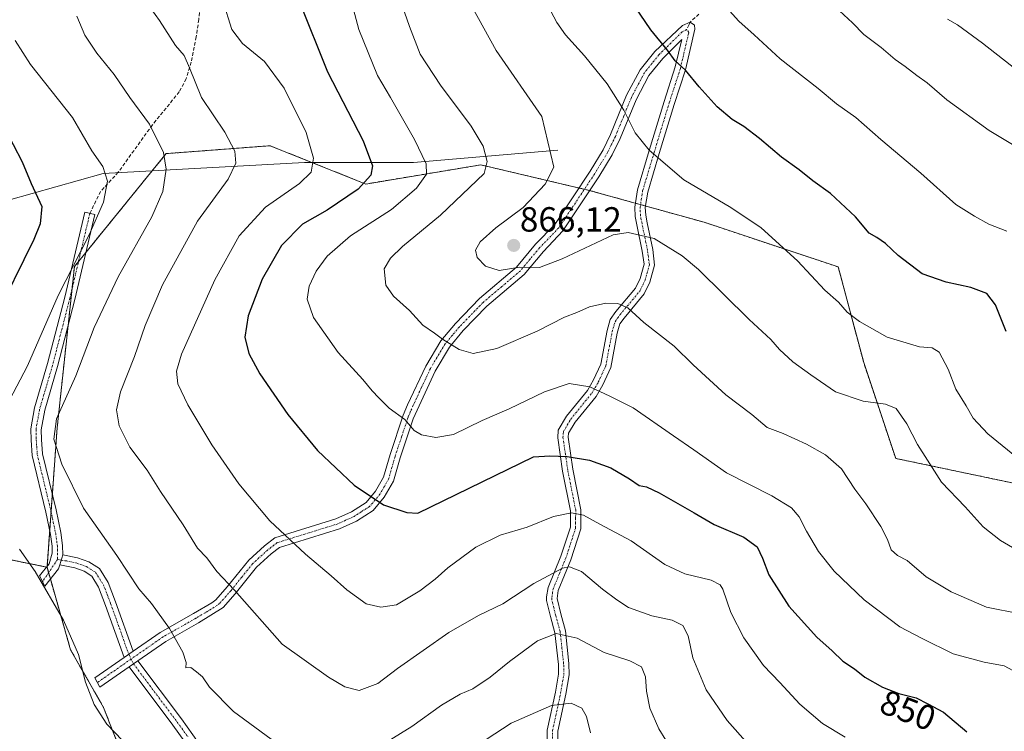
# Model space of a CAD drawing. Units: metres. Extents: x 617918 to 621376, y 4715554 to 4717926.
# Drawn here: x 619822 to 620103, y 4717507 to 4717711 of the extents above; entities that cross this region are included whole.
import ezdxf
from ezdxf.enums import TextEntityAlignment as Align

# ---------------------------------------------------------------- set-up
doc = ezdxf.new("R2010")
doc.units = ezdxf.units.M
doc.header["$MEASUREMENT"] = 0
for name, pattern in [('TRAZO_Y_PUNTO', [1, 0.5, -0.25, 0, -0.25]), ('TRAZOS', [0.75, 0.5, -0.25]), ('TRAZOSX2', [1.5, 1, -0.5])]:
    doc.linetypes.add(name, pattern=pattern)
for name, color, linetype, lineweight in [('Arbolado forestal', 92, 'TRAZOS', 0), ('Arbolado forestal CxS', 92, 'Continuous', 0), ('Camino', 19, 'Continuous', 0), ('Camino Cxs', 19, 'Continuous', 0), ('Camino eje', 39, 'TRAZO_Y_PUNTO', 13), ('Carátula', 7, 'Continuous', 5), ('Corriente natural lineal', 142, 'Continuous', 13), ('Cultivos herbáceos CxS', 92, 'Continuous', 0), ('Curva de nivel maestra', 36, 'Continuous', 30), ('Curva de nivel normal', 36, 'Continuous', 0), ('Punto de cota en terreno', 7, 'Continuous', 0), ('Rótulo de curva de nivel directora', 19, 'Continuous', 0), ('Rótulo de punto de cota en terreno', 19, 'Continuous', 0), ('Senda', 19, 'TRAZOSX2', 0)]:
    doc.layers.add(name, color=color, linetype=linetype, lineweight=lineweight)
doc.styles.add('Arial', font='txt', dxfattribs={"height": 0.2})

# ---------------------------------------------------------------- blocks, each defined once
blk = doc.blocks.new('*U155')
at = {"layer": 'Arbolado forestal CxS', "color": 92, "linetype": 'Continuous', "lineweight": 0}
blk.add_polyline3d([(620107.06, 4717578.06, 868.75), (620072.36, 4717585.36, 863.07), (620063.23, 4717612.75, 867.72), (620055.93, 4717640.14, 871.56), (620017.58, 4717652.93, 868.07), (619984.71, 4717662.06, 867.06), (619953.67, 4717669.36, 859.21), (619920.8, 4717663.88, 849.75), (619893.41, 4717674.84, 841.72), (619863.68, 4717672.57, 834.83), (619837.45, 4717640.27, 829.95), (619832.5, 4717594.11, 835.13), (619829.61, 4717554.23, 830.64), (619792.97, 4717561.62, 824.48)], dxfattribs=at)
blk = doc.blocks.new('*U168')
at = {"layer": 'Curva de nivel normal', "color": 36, "linetype": 'Continuous', "lineweight": 0}
for points in [[(619838.12, 4717711.89, 835), (619840.44, 4717706.51, 835), (619843.88, 4717701.28, 835), (619848.8, 4717695.17, 835), (619853.34, 4717688.64, 835), (619858.95, 4717681, 835), (619862.96, 4717672.86, 835), (619863.68, 4717668.1, 835), (619862.78, 4717661.74, 835), (619859.6, 4717654.5, 835), (619850, 4717637.34, 835), (619843.12, 4717622.79, 835), (619837.8, 4717608.97, 835), (619832.34, 4717596.68, 835), (619831.53, 4717590.83, 835), (619833.86, 4717583.71, 835), (619840.01, 4717571.08, 835), (619849.6, 4717557.6, 835), (619855.9, 4717548.03, 835), (619859.51, 4717543.84, 835), (619864.6, 4717536.72, 835), (619868.46, 4717529.9, 835), (619869.4, 4717526.96, 835), (619869.36, 4717525.44, 835), (619870.79, 4717525.49, 835), (619872.34, 4717524.3, 835), (619874.1, 4717522.82, 835), (619876.09, 4717519.9, 835), (619882.94, 4717512.92, 835), (619893.74, 4717505, 835)], [(619922.25, 4717501.42, 835), (619933.92, 4717508.59, 835), (619942.46, 4717514.75, 835), (619947.75, 4717517.84, 835), (619951.42, 4717519.41, 835), (619956.4, 4717522.71, 835), (619961.87, 4717527.25, 835), (619969.92, 4717533.19, 835), (619975.25, 4717535.26, 835), (619981.25, 4717533.93, 835), (619988.99, 4717529.79, 835), (619996.36, 4717527.43, 835), (619999.63, 4717525.67, 835), (620000.81, 4717522.85, 835), (620001.04, 4717518.75, 835), (620002, 4717513.89, 835), (620004.58, 4717508, 835), (620010.62, 4717498.25, 835)]]:
    blk.add_polyline3d(points, dxfattribs=at)
blk = doc.blocks.new('*U177')
at = {"layer": 'Curva de nivel normal', "color": 36, "linetype": 'Continuous', "lineweight": 0}
blk.add_polyline3d([(620030.13, 4717503.57, 840), (620024.2, 4717510.39, 840), (620018.2, 4717519.16, 840), (620014.3, 4717528.32, 840), (620012.97, 4717534.54, 840), (620011.45, 4717537.52, 840), (620008.38, 4717539.05, 840), (620002.59, 4717540.32, 840), (619995.9, 4717542.65, 840), (619992.56, 4717544.91, 840), (619988.54, 4717547.92, 840), (619982.46, 4717553.01, 840), (619979.02, 4717554.3, 840), (619977.08, 4717553.95, 840), (619968.86, 4717549.54, 840), (619960.03, 4717543.7, 840), (619953.03, 4717540.38, 840), (619944.59, 4717535.5, 840), (619929.9, 4717525.26, 840), (619924.19, 4717520.93, 840), (619918.88, 4717518.95, 840), (619914.8, 4717519.96, 840), (619910.13, 4717522.76, 840), (619896.91, 4717532.16, 840), (619883.22, 4717547.6, 840), (619878.18, 4717552.99, 840), (619875.34, 4717556.94, 840), (619872.65, 4717559.71, 840), (619868.58, 4717566.3, 840), (619862.09, 4717575.9, 840), (619858.23, 4717581.98, 840), (619853.26, 4717588.58, 840), (619850.22, 4717594.66, 840), (619849.47, 4717599.22, 840), (619850.64, 4717604.41, 840), (619854.65, 4717614.48, 840), (619857.64, 4717623.35, 840), (619862.62, 4717634.98, 840), (619872.67, 4717653.26, 840), (619881.39, 4717665.25, 840), (619883.62, 4717669.84, 840), (619883.35, 4717673.23, 840), (619880.44, 4717678.74, 840), (619873.8, 4717688.63, 840), (619870.4, 4717697.14, 840), (619868.79, 4717700.64, 840), (619866.34, 4717703.5, 840), (619861.77, 4717710.7, 840), (619858.06, 4717715.8, 840)], dxfattribs=at)
blk = doc.blocks.new('*U193')
at = {"layer": 'Curva de nivel normal', "color": 36, "linetype": 'Continuous', "lineweight": 0}
blk.add_polyline3d([(620057.94, 4717505.57, 845), (620051.45, 4717509.44, 845), (620044.98, 4717515.02, 845), (620039.27, 4717521.2, 845), (620034.54, 4717526.06, 845), (620028.93, 4717533.97, 845), (620025.22, 4717541.27, 845), (620022.92, 4717547.89, 845), (620022.19, 4717549.13, 845), (620019.59, 4717550.5, 845), (620012.06, 4717552.33, 845), (620006.36, 4717554.99, 845), (619996.72, 4717561.77, 845), (619987.72, 4717566.52, 845), (619983.07, 4717569.12, 845), (619979.66, 4717569.82, 845), (619974.44, 4717568.68, 845), (619966.92, 4717565.69, 845), (619959.25, 4717563.4, 845), (619952.25, 4717559.93, 845), (619944.25, 4717554.08, 845), (619940.59, 4717550.76, 845), (619936.25, 4717547.49, 845), (619929.57, 4717543.45, 845), (619925.06, 4717542.79, 845), (619920.92, 4717543.76, 845), (619915.34, 4717547.78, 845), (619910.89, 4717551.72, 845), (619903.54, 4717557.93, 845), (619893.38, 4717567.48, 845), (619884.48, 4717578.09, 845), (619876.73, 4717589.25, 845), (619869.84, 4717600.72, 845), (619867, 4717606.73, 845), (619866.6, 4717610.33, 845), (619868.11, 4717615.17, 845), (619877.62, 4717636.45, 845), (619884.54, 4717649.04, 845), (619892.06, 4717657.24, 845), (619901.82, 4717663.98, 845), (619905.14, 4717667.31, 845), (619905.84, 4717671.3, 845), (619903.74, 4717678.59, 845), (619897.44, 4717691.27, 845), (619891.83, 4717698.92, 845), (619885.56, 4717704.06, 845), (619882.47, 4717708.1, 845), (619879.92, 4717716.28, 845)], dxfattribs=at)
blk = doc.blocks.new('*U195')
at = {"layer": 'Curva de nivel normal', "color": 36, "linetype": 'Continuous', "lineweight": 0}
blk.add_polyline3d([(620106.94, 4717585.74, 870), (620098.76, 4717592.41, 870), (620094.52, 4717596.83, 870), (620092.5, 4717600.42, 870), (620089.54, 4717605.16, 870), (620087.34, 4717610.92, 870), (620084.82, 4717615.78, 870), (620082.84, 4717616.98, 870), (620079.2, 4717617.27, 870), (620069.96, 4717620, 870), (620062.04, 4717624.49, 870), (620058.51, 4717627.2, 870), (620056, 4717630.02, 870), (620052.13, 4717633.51, 870), (620044.26, 4717641.88, 870), (620033.93, 4717651.34, 870), (620025.23, 4717657.14, 870), (620011.75, 4717665.04, 870), (620001.89, 4717673.61, 870), (619997.83, 4717678.56, 870), (619994.64, 4717685.04, 870), (619989.85, 4717692.52, 870), (619983.39, 4717700.56, 870), (619977.87, 4717706.54, 870), (619975.39, 4717710.1, 870), (619972.98, 4717714.75, 870)], dxfattribs=at)
blk = doc.blocks.new('*U198')
at = {"layer": 'Curva de nivel normal', "color": 36, "linetype": 'Continuous', "lineweight": 0}
blk.add_polyline3d([(620107.93, 4717540.83, 860), (620098.34, 4717542.77, 860), (620088.24, 4717547.15, 860), (620081.1, 4717551.47, 860), (620075.65, 4717556.1, 860), (620072.91, 4717557.56, 860), (620071.03, 4717559.14, 860), (620070.04, 4717562.11, 860), (620068.08, 4717565.9, 860), (620063.79, 4717572.33, 860), (620060.65, 4717576.58, 860), (620056.84, 4717582.39, 860), (620052.32, 4717586.37, 860), (620046.87, 4717589.47, 860), (620040.2, 4717592.48, 860), (620035.61, 4717594.21, 860), (620031.18, 4717597.89, 860), (620023.79, 4717603.57, 860), (620014.46, 4717612.14, 860), (620009, 4717617.45, 860), (620000.3, 4717624.24, 860), (619995.71, 4717628.45, 860), (619992.86, 4717629.7, 860), (619989.48, 4717629.75, 860), (619984.82, 4717628.77, 860), (619981.11, 4717627.11, 860), (619977.59, 4717625.8, 860), (619969.84, 4717621.76, 860), (619958.26, 4717616.78, 860), (619951.48, 4717615.36, 860), (619947.51, 4717616.56, 860), (619942.75, 4717619.46, 860), (619940.49, 4717621.21, 860), (619937.1, 4717623.49, 860), (619933.26, 4717627.65, 860), (619928.69, 4717631.75, 860), (619926.52, 4717634.91, 860), (619926.05, 4717639.58, 860), (619927.84, 4717642.69, 860), (619931.26, 4717645.96, 860), (619942.18, 4717654.98, 860), (619954.62, 4717666.89, 860), (619955.5, 4717670.29, 860), (619954.41, 4717674.73, 860), (619950.93, 4717680.39, 860), (619942.12, 4717692.18, 860), (619936.31, 4717701.04, 860), (619933.25, 4717708.98, 860), (619927.23, 4717726.53, 860)], dxfattribs=at)
blk = doc.blocks.new('*U200')
at = {"layer": 'Curva de nivel normal', "color": 36, "linetype": 'Continuous', "lineweight": 0}
blk.add_polyline3d([(620108.78, 4717558.13, 865), (620102.37, 4717561.87, 865), (620097.38, 4717565.78, 865), (620092.28, 4717571.46, 865), (620085.47, 4717578.54, 865), (620081.46, 4717584.83, 865), (620078.62, 4717589.33, 865), (620075.58, 4717595.28, 865), (620072.47, 4717599.62, 865), (620069.43, 4717600.92, 865), (620063.07, 4717601.7, 865), (620055.12, 4717604.4, 865), (620048.1, 4717609.28, 865), (620042.96, 4717613, 865), (620039.16, 4717616.53, 865), (620036.64, 4717619.35, 865), (620030.42, 4717625.13, 865), (620015.97, 4717639.4, 865), (620011.3, 4717643.28, 865), (620003.28, 4717648.25, 865), (619995.85, 4717650.04, 865), (619991.51, 4717649.33, 865), (619976.96, 4717642.49, 865), (619970.51, 4717639.98, 865), (619964.83, 4717640.06, 865), (619958.91, 4717639.1, 865), (619955.06, 4717640.35, 865), (619952.67, 4717642.84, 865), (619952.2, 4717644.98, 865), (619953.48, 4717647.31, 865), (619957.95, 4717651.31, 865), (619965.77, 4717657.2, 865), (619972.12, 4717663.87, 865), (619974.56, 4717668.68, 865), (619971.12, 4717683.18, 865), (619958.04, 4717702.06, 865), (619947.48, 4717721.4, 865)], dxfattribs=at)
blk = doc.blocks.new('*U208')
at = {"layer": 'Curva de nivel normal', "color": 36, "linetype": 'Continuous', "lineweight": 0}
for points in [[(619985.07, 4717506.77, 830), (619983.96, 4717511.48, 830), (619982.54, 4717513.86, 830), (619979.49, 4717515.35, 830), (619973.91, 4717514.65, 830), (619962.39, 4717509.58, 830), (619955.25, 4717504.91, 830)], [(619851.21, 4717504.59, 830), (619846.76, 4717509.27, 830), (619843.05, 4717514.93, 830), (619840.66, 4717521.34, 830), (619838.62, 4717529.23, 830), (619834.33, 4717539.1, 830), (619826.23, 4717552.96, 830), (619821.7, 4717559.42, 830)], [(619818.91, 4717602.05, 830), (619824, 4717611.87, 830), (619832.75, 4717632.01, 830), (619841.68, 4717649.31, 830), (619845.8, 4717658.65, 830), (619846.9, 4717664.65, 830), (619845.56, 4717668.9, 830), (619842.44, 4717673.34, 830), (619836.85, 4717682.92, 830), (619824.87, 4717698.06, 830), (619820.48, 4717704.91, 830)]]:
    blk.add_polyline3d(points, dxfattribs=at)
blk = doc.blocks.new('*U217')
at = {"layer": 'Curva de nivel normal', "color": 36, "linetype": 'Continuous', "lineweight": 0}
blk.add_polyline3d([(620109.57, 4717522.61, 855), (620103.37, 4717526.01, 855), (620097.7, 4717527, 855), (620088.82, 4717529.45, 855), (620079.92, 4717533.84, 855), (620073.58, 4717537.16, 855), (620063.34, 4717544.86, 855), (620054.74, 4717553.11, 855), (620050.27, 4717558.72, 855), (620046.82, 4717564.52, 855), (620044.79, 4717568.61, 855), (620042.58, 4717571.22, 855), (620036.93, 4717574.65, 855), (620024.01, 4717581.19, 855), (620014.6, 4717587.84, 855), (620008.77, 4717591.82, 855), (619997.27, 4717599.84, 855), (619990.57, 4717603.16, 855), (619984.89, 4717605.83, 855), (619978.92, 4717606.76, 855), (619971.89, 4717604.4, 855), (619961.78, 4717599.52, 855), (619954.11, 4717596.22, 855), (619945.91, 4717592.2, 855), (619940.85, 4717591.3, 855), (619936.71, 4717592.1, 855), (619934.63, 4717593.34, 855), (619931.96, 4717596.48, 855), (619927.45, 4717599.75, 855), (619924.56, 4717602.69, 855), (619922.57, 4717604.66, 855), (619919.97, 4717607.89, 855), (619912.93, 4717615.64, 855), (619905.82, 4717625.64, 855), (619903.99, 4717630.89, 855), (619904.62, 4717634.63, 855), (619906.59, 4717638.89, 855), (619909.78, 4717643.24, 855), (619916.41, 4717649.03, 855), (619928.12, 4717656.58, 855), (619935.29, 4717662.65, 855), (619938.11, 4717666.65, 855), (619938.07, 4717669.65, 855), (619934.72, 4717676.65, 855), (619927.83, 4717688.65, 855), (619924.1, 4717694.93, 855), (619918.81, 4717708.12, 855), (619913.49, 4717728.27, 855)], dxfattribs=at)
blk = doc.blocks.new('*U224')
at = {"layer": 'Curva de nivel maestra', "color": 36, "linetype": 'Continuous', "lineweight": 30}
blk.add_polyline3d([(620103.99, 4717621.71, 875), (620100.87, 4717629.32, 875), (620098.44, 4717632.52, 875), (620093.88, 4717634.29, 875), (620086.84, 4717635.82, 875), (620079.93, 4717638.18, 875), (620073.07, 4717643.4, 875), (620069.49, 4717646.84, 875), (620066.99, 4717648.58, 875), (620064.79, 4717649.81, 875), (620060.89, 4717654.48, 875), (620053.69, 4717661.2, 875), (620048.69, 4717664.76, 875), (620044.72, 4717667.89, 875), (620039.66, 4717671.56, 875), (620033.4, 4717676.94, 875), (620028.89, 4717680.36, 875), (620025.61, 4717682.32, 875), (620021.29, 4717686.01, 875), (620016.17, 4717691.66, 875), (620012.28, 4717696.46, 875), (620009.28, 4717699.12, 875), (620007.1, 4717702.15, 875), (620002.28, 4717708, 875), (619985.3, 4717733.22, 875)], dxfattribs=at)
blk = doc.blocks.new('*U226')
at = {"layer": 'Curva de nivel maestra', "color": 36, "linetype": 'Continuous', "lineweight": 30}
blk.add_polyline3d([(619901.7, 4717716.18, 850), (619909.84, 4717696.02, 850), (619920.05, 4717676.22, 850), (619922.74, 4717669.08, 850), (619922.21, 4717666.38, 850), (619918.6, 4717662.36, 850), (619909.72, 4717656.37, 850), (619902.65, 4717652.41, 850), (619896.71, 4717646.31, 850), (619891.18, 4717636.64, 850), (619887.13, 4717626.14, 850), (619886.22, 4717620.01, 850), (619887.35, 4717615.41, 850), (619890.51, 4717609.57, 850), (619898.49, 4717597.88, 850), (619906.93, 4717587.66, 850), (619917.46, 4717577.67, 850), (619925.84, 4717572.06, 850), (619932.57, 4717569.9, 850), (619935.63, 4717569.68, 850), (619968.77, 4717585.77, 850), (619973.46, 4717586.11, 850), (619978.39, 4717585.93, 850), (619984.82, 4717584.87, 850), (619990.87, 4717582.62, 850), (619996.24, 4717579.47, 850), (619998.97, 4717577.55, 850), (620001.08, 4717577.17, 850), (620004.74, 4717575.46, 850), (620014.7, 4717569.74, 850), (620020.41, 4717566.45, 850), (620028.94, 4717562.85, 850), (620032.77, 4717560.05, 850), (620034.31, 4717556.84, 850), (620036.04, 4717552, 850), (620041.76, 4717543.09, 850), (620049.8, 4717534.18, 850), (620054.23, 4717530.27, 850), (620057.22, 4717527.3, 850), (620060.6, 4717525.17, 850), (620063.56, 4717522.74, 850), (620068.59, 4717519.87, 850), (620073.25, 4717518.08, 850), (620078.25, 4717516.79, 850), (620081.54, 4717515.07, 850), (620086.02, 4717512.69, 850), (620092.74, 4717507.11, 850)], dxfattribs=at)
blk = doc.blocks.new('*U228')
at = {"layer": 'Curva de nivel maestra', "color": 36, "linetype": 'Continuous', "lineweight": 30}
blk.add_polyline3d([(619817.39, 4717680.11, 825), (619822.46, 4717670.25, 825), (619825.06, 4717664.07, 825), (619828.13, 4717657.43, 825), (619827.66, 4717652.52, 825), (619825.82, 4717648.02, 825), (619814.43, 4717624.96, 825)], dxfattribs=at)
blk = doc.blocks.new('5PATER')
at = {"layer": 'Carátula', "linetype": 'Continuous', "lineweight": 5}
h = blk.add_hatch(color=250, dxfattribs=at)
edge = h.paths.add_edge_path()
edge.add_ellipse((0, 0.01), major_axis=(-1.33, -1.34), ratio=0.999422, start_angle=0, end_angle=360)

msp = doc.modelspace()

# ---------------------------------------------------------------- linework, layer by layer
at = {"layer": 'Arbolado forestal', "color": 92, "linetype": 'TRAZOS', "lineweight": 0}
for points in [[(620107.06, 4717578.06, 868.75), (620072.36, 4717585.36, 863.07), (620063.23, 4717612.75, 867.72), (620055.93, 4717640.14, 871.56), (620017.58, 4717652.93, 868.07), (620000.82, 4717657.58, 866.91), (619999.37, 4717657.99, 866.88), (619997.91, 4717658.39, 866.85), (619984.88, 4717662.01, 867.07), (619984.71, 4717662.06, 867.06), (619983.33, 4717662.38, 866.92), (619981.77, 4717662.75, 866.75), (619953.67, 4717669.36, 859.21), (619920.8, 4717663.88, 849.75), (619905.36, 4717670.06, 844.58), (619893.4, 4717674.84, 841.72), (619863.68, 4717672.57, 834.83), (619859.69, 4717667.66, 833.33), (619840.79, 4717644.38, 830.17), (619838.61, 4717641.71, 830.02), (619837.45, 4717640.27, 829.95), (619836.75, 4717633.79, 830.76), (619835.61, 4717623.15, 831.72), (619832.5, 4717594.11, 835.13), (619831.12, 4717575.05, 833.22), (619830.76, 4717570.14, 832.75), (619830.37, 4717564.71, 832.03), (619829.63, 4717554.5, 830.68), (619829.61, 4717554.23, 830.64)], [(620107.06, 4717578.06, 868.75), (620072.36, 4717585.36, 863.07), (620063.23, 4717612.75, 867.72), (620055.93, 4717640.14, 871.56), (620017.58, 4717652.93, 868.07), (620000.82, 4717657.58, 866.91), (619999.37, 4717657.99, 866.88), (619997.91, 4717658.39, 866.85), (619984.88, 4717662.01, 867.07), (619984.71, 4717662.06, 867.06), (619983.33, 4717662.38, 866.92), (619981.77, 4717662.75, 866.75), (619953.67, 4717669.36, 859.21), (619920.8, 4717663.88, 849.75), (619905.36, 4717670.06, 844.58), (619893.4, 4717674.84, 841.72), (619863.68, 4717672.57, 834.83), (619859.69, 4717667.66, 833.33), (619840.79, 4717644.38, 830.17), (619838.61, 4717641.71, 830.02), (619837.45, 4717640.27, 829.95), (619836.75, 4717633.79, 830.76), (619835.61, 4717623.15, 831.72), (619832.5, 4717594.11, 835.13), (619831.12, 4717575.05, 833.22), (619830.76, 4717570.14, 832.75), (619830.37, 4717564.71, 832.03), (619829.63, 4717554.5, 830.68), (619829.61, 4717554.23, 830.64)], [(619829.61, 4717554.23, 830.64), (619829.44, 4717554.27, 830.61), (619792.97, 4717561.62, 824.48), (619774.44, 4717534.72, 818.82)], [(619829.61, 4717554.23, 830.64), (619830.06, 4717552.65, 830.52), (619830.57, 4717550.85, 830.42), (619836.34, 4717530.59, 829.64), (619845.78, 4717514.06, 830.11), (619858.76, 4717480.99, 828.34), (619862.95, 4717462.08, 826.24), (619852.86, 4717404.24, 819.88), (619885.91, 4717348.74, 812.38), (619886.17, 4717348.68, 812.32), (619887.75, 4717348.33, 812.21), (619889.33, 4717347.98, 812.17), (619902.67, 4717345.03, 810.39), (619953.25, 4717371.64, 807.78), (619954.34, 4717372.22, 807.87), (619955.23, 4717372.68, 807.94), (619955.57, 4717372.11, 807.86), (619963.81, 4717358.18, 806.96), (619983.87, 4717322.76, 803.48), (619995.32, 4717287.73, 801.21), (619963.48, 4717264.14, 801.84)]]:
    msp.add_polyline3d(points, dxfattribs=at)
at = {"layer": 'Arbolado forestal CxS', "color": 92, "linetype": 'Continuous', "lineweight": 0}
msp.add_polyline3d([(619858.76, 4717480.99, 828.34), (619845.78, 4717514.05, 830.11), (619836.34, 4717530.59, 829.64), (619829.61, 4717554.23, 830.64), (619832.5, 4717594.11, 835.13), (619837.45, 4717640.27, 829.95), (619863.68, 4717672.57, 834.83), (619893.41, 4717674.84, 841.72), (619920.8, 4717663.88, 849.75), (619953.67, 4717669.36, 859.21), (619984.71, 4717662.06, 867.06), (620017.58, 4717652.93, 868.07), (620055.93, 4717640.14, 871.56), (620063.23, 4717612.75, 867.72), (620072.36, 4717585.36, 863.07), (620107.06, 4717578.06, 868.75)], dxfattribs=at)
at = {"layer": 'Camino', "color": 19, "linetype": 'Continuous', "lineweight": 0}
for points in [[(619854.28, 4717530.18, 832.49), (619862, 4717535.54, 834.25), (619871.46, 4717540.93, 836.88), (619876.78, 4717544.04, 838.17), (619877.93, 4717544.92, 838.51), (619881.1, 4717548.55, 839.53), (619887.3, 4717556.24, 842.09), (619891.8, 4717560.33, 843.35), (619894.75, 4717562.59, 844.26), (619912.24, 4717568.02, 847.49), (619916.72, 4717570.05, 848.31), (619920.87, 4717572.73, 849.49), (619923.6, 4717575.98, 850.39), (619925.9, 4717580.02, 851.41), (619927.76, 4717586.45, 852.76), (619931.51, 4717597.7, 855.01), (619932.74, 4717600.73, 855.69), (619937.94, 4717611.77, 858.1), (619942.24, 4717618.97, 859.91), (619946.44, 4717623.98, 861.07), (619953.34, 4717631.1, 862.99), (619963.93, 4717640.11, 864.95), (619969.38, 4717646.62, 865.86), (619974.84, 4717652.32, 866.2), (619984.94, 4717667.52, 867.13), (619988.65, 4717673.62, 867.92), (619990.8, 4717678.09, 868.53), (619995.4, 4717689.29, 870.49), (619999.23, 4717696.55, 872.38), (620003.51, 4717701.83, 874.06), (620011.36, 4717709.26, 876.84), (620013.56, 4717710.16, 877.36), (620014.86, 4717709.38, 877.48), (620014.94, 4717708.2, 877.32), (620012.22, 4717696.57, 874.88), (620009.01, 4717686.62, 872.81), (620004.73, 4717672.59, 870.12), (620001.44, 4717661.55, 867.83), (620000.75, 4717657.12, 866.8), (620000.86, 4717654.97, 866.31), (620001.27, 4717652.81, 865.8), (620002.85, 4717645.17, 864), (620003.42, 4717640.68, 863.12), (620002.08, 4717635.83, 861.89), (620000.46, 4717632.42, 861.11), (619994.66, 4717625.52, 859.4), (619993.47, 4717623.82, 858.96), (619992.72, 4717621.22, 858.45), (619990.89, 4717611.38, 856.5), (619988.63, 4717606.45, 855.29), (619986.65, 4717603.11, 854.4), (619980.66, 4717595.7, 852.37), (619978.78, 4717592.55, 851.47), (619978.7, 4717591.39, 851.2), (619980.05, 4717582.23, 848.88), (619982.33, 4717570.68, 845.39), (619982.3, 4717565.22, 843.56), (619979.44, 4717556.33, 840.53), (619975.82, 4717547.55, 837.95), (619975.49, 4717545.3, 837.33), (619976.54, 4717540.87, 836.07), (619977.87, 4717535.96, 834.97), (619978.88, 4717526.61, 832.69), (619978.95, 4717523.4, 831.8), (619978, 4717517.84, 830.54), (619975.7, 4717507.25, 828.42), (619975.64, 4717501.1, 827.34)], [(619972.64, 4717501, 827.32), (619972.7, 4717507.59, 828.44), (619975.06, 4717518.41, 830.77), (619975.95, 4717523.62, 831.74), (619975.89, 4717526.41, 832.49), (619974.91, 4717535.4, 834.84), (619973.63, 4717540.12, 836.07), (619972.5, 4717544.7, 837.43), (619972.48, 4717545.7, 837.8), (619972.92, 4717548.37, 838.72), (619976.62, 4717557.36, 840.68), (619979.31, 4717565.7, 843.54), (619979.33, 4717570.39, 845.14), (619977.09, 4717581.72, 848.88), (619975.69, 4717591.27, 851.03), (619975.84, 4717593.47, 851.5), (619978.2, 4717597.42, 852.64), (619984.18, 4717604.82, 854.61), (619985.97, 4717607.85, 855.27), (619988.01, 4717612.29, 856.3), (619989.8, 4717621.91, 858.28), (619990.73, 4717625.12, 858.95), (619992.27, 4717627.35, 859.51), (619997.92, 4717634.06, 861.04), (619999.25, 4717636.88, 861.77), (620000.37, 4717640.9, 862.74), (619999.89, 4717644.68, 863.58), (619998.33, 4717652.23, 865.41), (619997.88, 4717654.61, 866), (619997.74, 4717657.28, 866.59), (619998.51, 4717662.21, 867.7), (620001.86, 4717673.46, 869.87), (620006.15, 4717687.52, 872.39), (620009.33, 4717697.37, 874.45), (620011.16, 4717705.19, 876.04), (620005.74, 4717699.82, 874.17), (620001.75, 4717694.89, 872.51), (619998.12, 4717688.01, 870.78), (619993.54, 4717676.87, 868.98), (619991.29, 4717672.18, 868.3), (619987.47, 4717665.91, 867.51), (619977.19, 4717650.44, 866.19), (619971.61, 4717644.61, 865.71), (619966.06, 4717637.99, 864.38), (619955.4, 4717628.91, 862.73), (619948.67, 4717621.97, 860.95), (619944.69, 4717617.23, 859.72), (619940.59, 4717610.36, 858.2), (619934.32, 4717596.66, 855.26), (619930.63, 4717585.56, 853.04), (619928.69, 4717578.84, 851.57), (619926.07, 4717574.26, 850.35), (619922.88, 4717570.45, 849.4), (619918.15, 4717567.41, 848.18), (619913.31, 4717565.21, 847.24), (619896.15, 4717559.88, 843.97), (619893.72, 4717558.02, 843.24), (619889.49, 4717554.18, 842.08), (619883.4, 4717546.62, 839.73), (619879.99, 4717542.72, 838.65), (619872.96, 4717538.33, 836.72), (619863.6, 4717533, 834.36), (619855.57, 4717527.42, 832.44)], [(619833.23, 4717554.91, 831.49), (619832.88, 4717553.78, 831.28), (619828.96, 4717548.8, 829.89), (619827.46, 4717551.75, 829.91), (619830.18, 4717555.2, 830.9), (619831.12, 4717558.21, 831.5), (619831.07, 4717560.21, 831.69), (619830.6, 4717563.59, 831.92), (619829.27, 4717569.95, 832.53), (619825.33, 4717586.23, 833.36), (619825.03, 4717590.61, 833.41), (619824.96, 4717593.8, 833.28), (619826.03, 4717599.81, 832.45), (619829.75, 4717612.47, 831.39), (619834.68, 4717631.54, 830.35), (619840.39, 4717655.8, 828.32), (619843.31, 4717655.11, 829.36), (619837.6, 4717630.82, 831.33), (619832.64, 4717611.67, 832.34), (619828.96, 4717599.13, 833.49), (619827.97, 4717593.57, 834.04), (619828.03, 4717590.74, 834.01), (619828.3, 4717586.68, 833.88), (619832.19, 4717570.61, 833.05), (619833.56, 4717564.1, 832.53), (619834.07, 4717560.45, 832.25), (619834.13, 4717557.79, 832.01)], [(619833.23, 4717554.91, 831.49), (619834.13, 4717557.79, 832.01)], [(619833.23, 4717554.91, 831.49), (619834.13, 4717557.79, 832.01)], [(619834.13, 4717557.79, 832.01), (619838.34, 4717556.88, 832.69), (619841.55, 4717555.75, 833.11), (619844.59, 4717553.82, 833.42), (619847.07, 4717549.88, 833.32), (619849.18, 4717544.34, 833.07), (619854.28, 4717530.18, 832.49)], [(619851.72, 4717528.4, 832.05), (619846.37, 4717543.3, 832.54), (619844.37, 4717548.54, 832.68), (619842.41, 4717551.65, 832.76), (619840.23, 4717553.04, 832.59), (619837.52, 4717553.99, 832.29), (619833.23, 4717554.91, 831.49)], [(619854.28, 4717530.18, 832.49), (619851.72, 4717528.4, 832.05)], [(619854.28, 4717530.18, 832.49), (619851.72, 4717528.4, 832.05)], [(619853.1, 4717525.71, 832.04), (619844.75, 4717519.91, 830.48), (619843.29, 4717522.55, 830.34), (619851.72, 4717528.4, 832.05)], [(619853.1, 4717525.71, 832.04), (619855.57, 4717527.42, 832.44)], [(619853.1, 4717525.71, 832.04), (619855.57, 4717527.42, 832.44)], [(619855.57, 4717527.42, 832.44), (619868.05, 4717510.79, 832.52), (619874.6, 4717501.7, 832.08)], [(619872.01, 4717500.17, 831.7), (619865.63, 4717509.01, 832.05), (619853.1, 4717525.71, 832.04)]]:
    msp.add_polyline3d(points, dxfattribs=at)
at = {"layer": 'Camino Cxs', "color": 19, "linetype": 'Continuous', "lineweight": 0}
for points in [[(619972.64, 4717501, 827.32), (619972.7, 4717507.59, 828.44), (619975.06, 4717518.41, 830.77), (619975.95, 4717523.62, 831.74), (619975.89, 4717526.41, 832.49), (619974.91, 4717535.4, 834.84), (619973.63, 4717540.12, 836.07), (619972.5, 4717544.7, 837.43), (619972.48, 4717545.7, 837.8), (619972.92, 4717548.37, 838.72), (619976.62, 4717557.36, 840.68), (619979.31, 4717565.7, 843.54), (619979.33, 4717570.39, 845.14), (619977.09, 4717581.72, 848.88), (619975.69, 4717591.27, 851.03), (619975.84, 4717593.47, 851.5), (619978.2, 4717597.42, 852.64), (619984.18, 4717604.82, 854.61), (619985.97, 4717607.85, 855.27), (619988.01, 4717612.29, 856.3), (619989.8, 4717621.91, 858.28), (619990.73, 4717625.12, 858.95), (619992.27, 4717627.35, 859.51), (619997.92, 4717634.06, 861.04), (619999.25, 4717636.88, 861.77), (620000.37, 4717640.9, 862.74), (619999.89, 4717644.68, 863.58), (619998.33, 4717652.23, 865.41), (619997.88, 4717654.61, 866), (619997.74, 4717657.28, 866.59), (619998.51, 4717662.21, 867.7), (620001.86, 4717673.46, 869.87), (620006.15, 4717687.52, 872.39), (620009.33, 4717697.37, 874.45), (620011.16, 4717705.19, 876.04), (620005.74, 4717699.82, 874.17), (620001.75, 4717694.89, 872.51), (619998.12, 4717688.01, 870.78), (619993.54, 4717676.87, 868.98), (619991.29, 4717672.18, 868.3), (619987.47, 4717665.91, 867.51), (619977.19, 4717650.44, 866.19), (619971.61, 4717644.61, 865.71), (619966.06, 4717637.99, 864.38), (619955.4, 4717628.91, 862.73), (619948.67, 4717621.97, 860.95), (619944.69, 4717617.23, 859.72), (619940.59, 4717610.36, 858.2), (619934.32, 4717596.66, 855.26), (619930.63, 4717585.56, 853.04), (619928.69, 4717578.84, 851.57), (619926.07, 4717574.26, 850.35), (619922.88, 4717570.45, 849.4), (619918.15, 4717567.41, 848.18), (619913.31, 4717565.21, 847.24), (619896.15, 4717559.88, 843.97), (619893.72, 4717558.02, 843.24), (619889.49, 4717554.18, 842.08), (619883.4, 4717546.62, 839.73), (619879.99, 4717542.72, 838.65), (619872.96, 4717538.33, 836.72), (619863.6, 4717533, 834.36), (619855.57, 4717527.42, 832.44), (619853.1, 4717525.71, 832.04), (619844.75, 4717519.91, 830.48), (619843.29, 4717522.55, 830.34), (619851.72, 4717528.4, 832.05), (619854.28, 4717530.18, 832.49), (619862, 4717535.54, 834.25), (619871.46, 4717540.93, 836.88), (619876.78, 4717544.04, 838.17), (619877.93, 4717544.92, 838.51), (619881.1, 4717548.55, 839.53), (619887.3, 4717556.24, 842.09), (619891.8, 4717560.33, 843.35), (619894.75, 4717562.59, 844.26), (619912.24, 4717568.02, 847.49), (619916.72, 4717570.05, 848.31), (619920.87, 4717572.73, 849.49), (619923.6, 4717575.98, 850.39), (619925.9, 4717580.02, 851.41), (619927.76, 4717586.45, 852.76), (619931.51, 4717597.7, 855.01), (619932.74, 4717600.73, 855.69), (619937.94, 4717611.77, 858.1), (619942.24, 4717618.97, 859.91), (619946.44, 4717623.98, 861.07), (619953.34, 4717631.1, 862.99), (619963.93, 4717640.11, 864.95), (619969.38, 4717646.62, 865.86), (619974.84, 4717652.32, 866.2), (619984.94, 4717667.52, 867.13), (619988.65, 4717673.62, 867.92), (619990.8, 4717678.09, 868.53), (619995.4, 4717689.29, 870.49), (619999.23, 4717696.55, 872.38), (620003.51, 4717701.83, 874.06), (620011.36, 4717709.26, 876.84), (620013.56, 4717710.16, 877.36), (620014.86, 4717709.38, 877.48), (620014.94, 4717708.2, 877.32), (620012.22, 4717696.57, 874.88), (620009.01, 4717686.62, 872.81), (620004.73, 4717672.59, 870.12), (620001.44, 4717661.55, 867.83), (620000.75, 4717657.12, 866.8), (620000.86, 4717654.97, 866.31), (620001.27, 4717652.81, 865.8), (620002.85, 4717645.17, 864), (620003.42, 4717640.68, 863.12), (620002.08, 4717635.83, 861.89), (620000.46, 4717632.42, 861.11), (619994.66, 4717625.52, 859.4), (619993.47, 4717623.82, 858.96), (619992.72, 4717621.22, 858.45), (619990.89, 4717611.38, 856.5), (619988.63, 4717606.45, 855.29), (619986.65, 4717603.11, 854.4), (619980.66, 4717595.7, 852.37), (619978.78, 4717592.55, 851.47), (619978.7, 4717591.39, 851.2), (619980.05, 4717582.23, 848.88), (619982.33, 4717570.68, 845.39), (619982.3, 4717565.22, 843.56), (619979.44, 4717556.33, 840.53), (619975.82, 4717547.55, 837.95), (619975.49, 4717545.3, 837.33), (619976.54, 4717540.87, 836.07), (619977.87, 4717535.96, 834.97), (619978.88, 4717526.61, 832.69), (619978.95, 4717523.4, 831.8), (619978, 4717517.84, 830.54), (619975.7, 4717507.25, 828.42), (619975.64, 4717501.1, 827.34)], [(619872.01, 4717500.17, 831.7), (619865.63, 4717509.01, 832.05), (619853.1, 4717525.71, 832.04), (619855.57, 4717527.42, 832.44), (619868.05, 4717510.79, 832.52), (619874.6, 4717501.7, 832.08)]]:
    msp.add_polyline3d(points, dxfattribs=at)
for points in [[(619834.13, 4717557.79, 832.01), (619833.23, 4717554.91, 831.49), (619832.88, 4717553.78, 831.28), (619828.96, 4717548.8, 829.89), (619827.46, 4717551.75, 829.91), (619830.18, 4717555.2, 830.9), (619831.12, 4717558.21, 831.5), (619831.07, 4717560.21, 831.69), (619830.6, 4717563.59, 831.92), (619829.27, 4717569.95, 832.53), (619825.33, 4717586.23, 833.36), (619825.03, 4717590.61, 833.41), (619824.96, 4717593.8, 833.28), (619826.03, 4717599.81, 832.45), (619829.75, 4717612.47, 831.39), (619834.68, 4717631.54, 830.35), (619840.39, 4717655.8, 828.32), (619843.31, 4717655.11, 829.36), (619837.6, 4717630.82, 831.33), (619832.64, 4717611.67, 832.34), (619828.96, 4717599.13, 833.49), (619827.97, 4717593.57, 834.04), (619828.03, 4717590.74, 834.01), (619828.3, 4717586.68, 833.88), (619832.19, 4717570.61, 833.05), (619833.56, 4717564.1, 832.53), (619834.07, 4717560.45, 832.25), (619834.13, 4717557.79, 832.01)], [(619854.28, 4717530.18, 832.49), (619851.72, 4717528.4, 832.05), (619846.37, 4717543.3, 832.54), (619844.37, 4717548.54, 832.68), (619842.41, 4717551.65, 832.76), (619840.23, 4717553.04, 832.59), (619837.52, 4717553.99, 832.29), (619833.23, 4717554.91, 831.49), (619834.13, 4717557.79, 832.01), (619838.34, 4717556.88, 832.69), (619841.55, 4717555.75, 833.11), (619844.59, 4717553.82, 833.42), (619847.07, 4717549.88, 833.32), (619849.18, 4717544.34, 833.07), (619854.28, 4717530.18, 832.49)]]:
    msp.add_polyline3d(points, close=True, dxfattribs=at)
at = {"layer": 'Camino eje', "color": 39, "linetype": 'TRAZO_Y_PUNTO', "lineweight": 13}
for points in [[(620012.57, 4717708.05, 876.87), (620011.25, 4717707.39, 876.5), (620007.34, 4717703.51, 875.07), (620004.63, 4717700.83, 874.11), (620002.63, 4717698.36, 873.29), (620000.49, 4717695.72, 872.45), (619996.76, 4717688.65, 870.57), (619994.46, 4717683.05, 869.62), (619992.17, 4717677.48, 868.75), (619991.1, 4717675.25, 868.42), (619989.97, 4717672.9, 868.11), (619988.06, 4717669.77, 867.7), (619986.21, 4717666.72, 867.36), (619976.02, 4717651.38, 866.23), (619970.5, 4717645.62, 865.78), (619967.77, 4717642.36, 865.37), (619965, 4717639.05, 864.67), (619959.67, 4717634.51, 863.82), (619954.37, 4717630.01, 862.86), (619947.56, 4717622.98, 861.03), (619945.57, 4717620.61, 860.37), (619943.47, 4717618.1, 859.82), (619939.27, 4717611.07, 858.15), (619936.67, 4717605.55, 856.86), (619933.53, 4717598.7, 855.48), (619932.92, 4717597.18, 855.13), (619931.04, 4717591.56, 853.95), (619929.2, 4717586.01, 852.89), (619927.3, 4717579.43, 851.49), (619925.99, 4717577.14, 850.9), (619924.84, 4717575.12, 850.38), (619923.47, 4717573.5, 849.92), (619921.88, 4717571.59, 849.47), (619919.51, 4717570.07, 848.84), (619917.44, 4717568.73, 848.21), (619915.02, 4717567.63, 847.74), (619912.78, 4717566.62, 847.35), (619895.45, 4717561.24, 844.11), (619892.76, 4717559.18, 843.28), (619888.4, 4717555.21, 842.07), (619885.3, 4717551.37, 840.89), (619882.25, 4717547.59, 839.63), (619878.96, 4717543.82, 838.58), (619878.39, 4717543.38, 838.41), (619874.87, 4717541.19, 837.5), (619872.21, 4717539.63, 836.78), (619862.8, 4717534.27, 834.32), (619853.67, 4717527.93, 832.25)], [(619974.17, 4717504.13, 827.87), (619974.2, 4717507.42, 828.43), (619975.38, 4717512.83, 829.38), (619976.53, 4717518.13, 830.53), (619977.45, 4717523.51, 831.7), (619977.39, 4717526.51, 832.52), (619976.9, 4717531.01, 833.65), (619976.39, 4717535.68, 834.8), (619975.09, 4717540.5, 836.06), (619974.56, 4717542.61, 836.63), (619974, 4717544.9, 837.36), (619973.98, 4717545.5, 837.56), (619974.15, 4717546.63, 837.91), (619974.37, 4717547.96, 838.32), (619976.22, 4717552.46, 839.44), (619978.03, 4717556.85, 840.62), (619979.38, 4717561.02, 841.99), (619980.81, 4717565.46, 843.49), (619980.82, 4717568.19, 844.37), (619980.83, 4717570.54, 845.2), (619978.57, 4717581.98, 848.87), (619977.9, 4717586.56, 850.04), (619977.2, 4717591.33, 851.09), (619977.31, 4717593.01, 851.45), (619979.43, 4717596.56, 852.49), (619985.42, 4717603.97, 854.49), (619986.41, 4717605.64, 854.86), (619987.3, 4717607.15, 855.25), (619988.32, 4717609.37, 855.79), (619989.45, 4717611.84, 856.4), (619991.26, 4717621.57, 858.31), (619992.1, 4717624.47, 858.9), (619992.87, 4717625.59, 859.22), (619993.47, 4717626.44, 859.43), (619996.29, 4717629.79, 860.16), (619999.19, 4717633.24, 861.04), (620000, 4717634.95, 861.46), (620000.67, 4717636.36, 861.8), (620001.23, 4717638.37, 862.23), (620001.9, 4717640.79, 862.86), (620001.37, 4717644.93, 863.71), (619999.8, 4717652.52, 865.6), (619999.37, 4717654.79, 866.15), (619999.25, 4717657.2, 866.7), (619999.98, 4717661.88, 867.77), (620003.3, 4717673.03, 869.99), (620007.58, 4717687.07, 872.6), (620010.78, 4717696.97, 874.65), (620013.19, 4717707.28, 876.84), (620012.57, 4717708.05, 876.87)], [(619841.85, 4717655.46, 828.81), (619839, 4717643.33, 829.84), (619836.14, 4717631.18, 830.76), (619833.68, 4717621.65, 831.43), (619831.2, 4717612.07, 831.85), (619829.36, 4717605.8, 832.2), (619827.5, 4717599.47, 832.94), (619826.47, 4717593.69, 833.64), (619826.53, 4717590.68, 833.67), (619826.67, 4717588.65, 833.68), (619826.82, 4717586.46, 833.61), (619830.73, 4717570.28, 832.76), (619831.4, 4717567.1, 832.52), (619832.08, 4717563.85, 832.21), (619832.57, 4717560.33, 831.97), (619832.6, 4717559.33, 831.88), (619832.64, 4717556.43, 831.56)], [(619832.64, 4717556.43, 831.56), (619831.37, 4717554.61, 831.05), (619828.32, 4717550.06, 829.9)], [(619832.64, 4717556.43, 831.56), (619833.65, 4717556.26, 831.74)], [(619833.65, 4717556.26, 831.74), (619835.83, 4717555.89, 832.15), (619837.93, 4717555.44, 832.49), (619839.29, 4717554.96, 832.66), (619840.89, 4717554.4, 832.84), (619841.98, 4717553.7, 832.94), (619843.5, 4717552.74, 833.09), (619845.72, 4717549.21, 832.99), (619846.78, 4717546.44, 832.88), (619847.78, 4717543.82, 832.79), (619850.33, 4717536.74, 832.47), (619853, 4717529.29, 832.25)], [(619853.67, 4717527.93, 832.25), (619848.2, 4717524.13, 831.24), (619844.02, 4717521.23, 830.42)], [(619853, 4717529.29, 832.25), (619853.67, 4717527.93, 832.25)], [(619853.67, 4717527.93, 832.25), (619854.34, 4717526.57, 832.25)], [(619854.34, 4717526.57, 832.25), (619866.84, 4717509.9, 832.28), (619870.03, 4717505.48, 832.11)]]:
    msp.add_polyline3d(points, dxfattribs=at)
at = {"layer": 'Corriente natural lineal', "color": 142, "linetype": 'Continuous', "lineweight": 13}
msp.add_polyline3d([(619975.69, 4717673.55, 865.2), (619934.43, 4717669.99, 853.7), (619903.22, 4717670.06, 843.98), (619845.62, 4717666.88, 829.66), (619804.96, 4717655.4, 819.15), (619770.12, 4717639.31, 808.79), (619731.64, 4717629.22, 799.58), (619709.06, 4717625.26, 794.66), (619686.66, 4717625.57, 789.72), (619659.87, 4717629.74, 785.41)], dxfattribs=at)
at = {"layer": 'Cultivos herbáceos CxS', "color": 92, "linetype": 'Continuous', "lineweight": 0}
for points in [[(619829.61, 4717554.23, 830.64), (619829.44, 4717554.27, 830.61), (619792.97, 4717561.62, 824.48), (619774.44, 4717534.72, 818.82)], [(619792.97, 4717561.62, 824.48), (619829.61, 4717554.23, 830.64), (619829.61, 4717554.23, 830.64), (619836.34, 4717530.59, 829.64), (619845.78, 4717514.05, 830.11), (619858.76, 4717480.99, 828.34), (619862.95, 4717462.08, 826.24), (619852.86, 4717404.24, 819.88), (619885.91, 4717348.74, 812.38), (619902.67, 4717345.03, 810.39), (619955.23, 4717372.68, 807.94), (619963.81, 4717358.18, 806.96), (619983.87, 4717322.76, 803.48), (619995.32, 4717287.73, 801.21), (619963.48, 4717264.14, 801.84)], [(619829.61, 4717554.23, 830.64), (619830.06, 4717552.65, 830.52), (619830.57, 4717550.85, 830.42), (619836.34, 4717530.59, 829.64), (619845.78, 4717514.06, 830.11), (619858.76, 4717480.99, 828.34), (619862.95, 4717462.08, 826.24), (619852.86, 4717404.24, 819.88), (619885.91, 4717348.74, 812.38), (619886.17, 4717348.68, 812.32), (619887.75, 4717348.33, 812.21), (619889.33, 4717347.98, 812.17), (619902.67, 4717345.03, 810.39), (619953.25, 4717371.64, 807.78), (619954.34, 4717372.22, 807.87), (619955.23, 4717372.68, 807.94), (619955.57, 4717372.11, 807.86), (619963.81, 4717358.18, 806.96), (619983.87, 4717322.76, 803.48), (619995.32, 4717287.73, 801.21), (619963.48, 4717264.14, 801.84)]]:
    msp.add_polyline3d(points, dxfattribs=at)
at = {"layer": 'Curva de nivel normal', "color": 36, "linetype": 'Continuous', "lineweight": 0}
for points in [[(620022.26, 4717716.32, 880), (620027.46, 4717710.5, 880), (620031.85, 4717706.57, 880), (620039.31, 4717699.7, 880), (620050.19, 4717691.23, 880), (620055.44, 4717686.82, 880), (620060.93, 4717682.89, 880), (620068.11, 4717676.6, 880), (620079.58, 4717666.98, 880), (620089.53, 4717658.05, 880), (620094.87, 4717654.69, 880), (620098.97, 4717652.36, 880), (620104.15, 4717650.36, 880)], [(620052.56, 4717716.97, 885), (620060.01, 4717710.04, 885), (620063.22, 4717706.71, 885), (620068.2, 4717702.98, 885), (620072.18, 4717699.47, 885), (620075.11, 4717697.54, 885), (620078.39, 4717694.93, 885), (620081.4, 4717692.79, 885), (620086.96, 4717688, 885), (620099.08, 4717679.22, 885), (620108.14, 4717673.71, 885)], [(620087.22, 4717711.05, 890), (620090.04, 4717709.42, 890), (620097.16, 4717704.21, 890), (620113.04, 4717691.75, 890)]]:
    msp.add_polyline3d(points, dxfattribs=at)
at = {"layer": 'Senda', "color": 19, "linetype": 'TRAZOSX2', "lineweight": 0}
for points in [[(619866.99, 4717747.19, 842.99), (619867.85, 4717744.79, 843.53), (619869.07, 4717739.93, 844.36), (619870.02, 4717735.05, 844.62), (619870.97, 4717730.82, 844.38), (619873.02, 4717720.8, 843.27), (619873.39, 4717715.91, 842.74), (619873.04, 4717710.95, 842.14), (619872.27, 4717705.98, 841.31), (619870.85, 4717698.71, 840.11), (619869.41, 4717693.98, 839.34), (619867.44, 4717690.25, 838.27), (619859.75, 4717680.81, 834.89), (619849.99, 4717667.25, 830.76), (619844.92, 4717661.74, 829.27), (619841.85, 4717655.46, 828.81)], [(620016.1, 4717712.53, 878.14), (620013.56, 4717710.16, 877.36)], [(620013.56, 4717710.16, 877.36), (620013.27, 4717709.48, 877.21), (620012.57, 4717708.05, 876.87)]]:
    msp.add_polyline3d(points, dxfattribs=at)

# ---------------------------------------------------------------- block references
at = {"layer": 'Arbolado forestal CxS', "color": 92, "linetype": 'Continuous', "lineweight": 0}
msp.add_blockref('*U155', (0, 0), dxfattribs=at)
at = {"layer": 'Curva de nivel maestra', "color": 36, "linetype": 'Continuous', "lineweight": 30}
for name in ['*U228', '*U226', '*U224']:
    msp.add_blockref(name, (0, 0), dxfattribs=at)
at = {"layer": 'Curva de nivel normal', "color": 36, "linetype": 'Continuous', "lineweight": 0}
for name in ['*U208', '*U193', '*U177', '*U168', '*U217', '*U198', '*U200', '*U195']:
    msp.add_blockref(name, (0, 0), dxfattribs=at)
at = {"layer": 'Punto de cota en terreno', "linetype": 'Continuous', "lineweight": 0}
msp.add_blockref('5PATER', (619963.1, 4717646.3, 866.12), dxfattribs=at)

# ---------------------------------------------------------------- texts
at = {"layer": 'Rótulo de curva de nivel directora', "color": 19, "linetype": 'Continuous', "lineweight": 0, "style": 'Arial'}
msp.add_text('850', height=7, rotation=-21.0127, dxfattribs=at).set_placement((620075.87, 4717513.29), align=Align.MIDDLE_CENTER)
at = {"layer": 'Rótulo de punto de cota en terreno', "color": 19, "linetype": 'Continuous', "lineweight": 0, "style": 'Arial'}
msp.add_text('866,12', height=7, dxfattribs=at).set_placement((619964.86, 4717648.06), align=Align.BOTTOM_LEFT)

doc.saveas('drawing.dxf')
